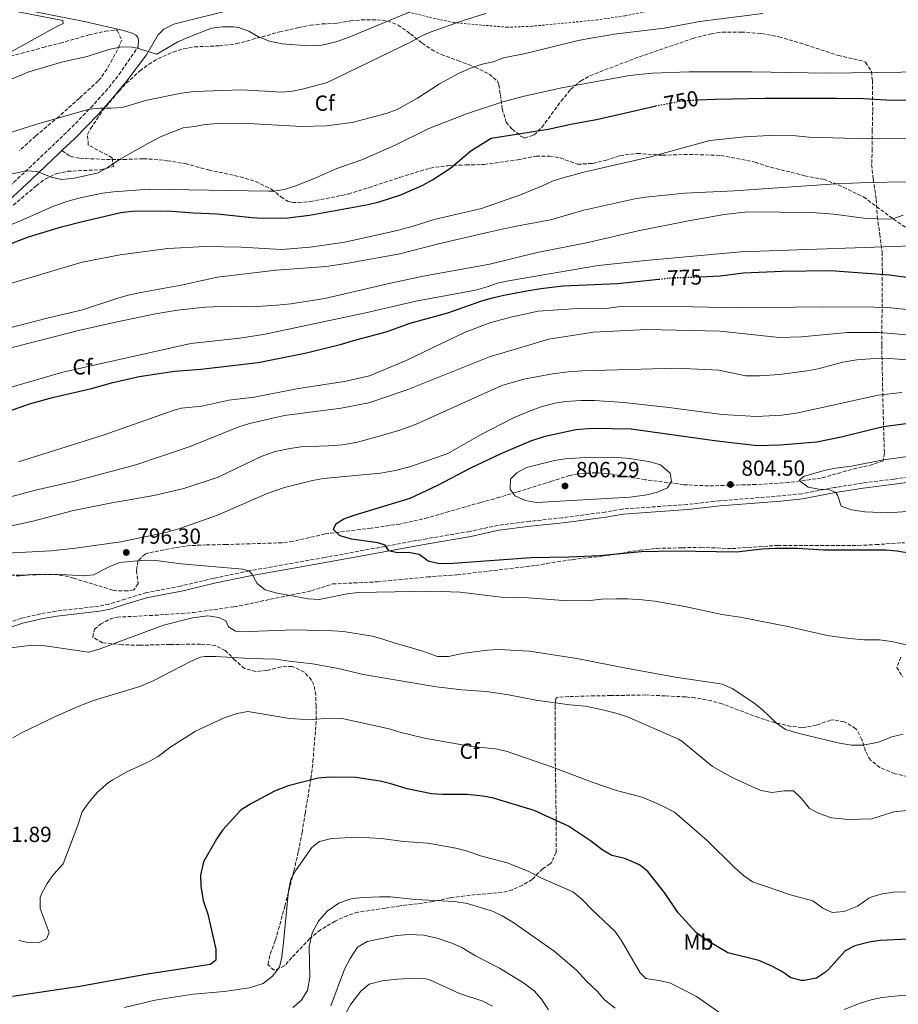
# Model space of a CAD drawing. Units: metres. Extents: x 628044 to 631502, y 4722676 to 4725053.
# Drawn here: x 630845 to 631247, y 4723423 to 4723874 of the extents above; entities that cross this region are included whole.
import ezdxf
from ezdxf.enums import TextEntityAlignment as Align

# ---------------------------------------------------------------- set-up
doc = ezdxf.new("R2010")
doc.units = ezdxf.units.M
doc.header["$MEASUREMENT"] = 0
for name, pattern in [('DGN Style 2', [1.739922, 1.043953, -0.695969]), ('DGN Style 3', [2.435891, 1.739922, -0.695969]), ('DGN Style 5', [1.217945, 0.521977, -0.695969])]:
    doc.linetypes.add(name, pattern=pattern)
for name, color, linetype, lineweight in [('Camino', 7, 'DGN Style 3', 0), ('Cota de curva de nivel directora', 7, 'Continuous', 0), ('Cota de punto acotado terreno', 7, 'Continuous', 0), ('Curva de nivel directora', 30, 'Continuous', 30), ('Curva de nivel directora no vista', 30, 'DGN Style 5', 30), ('Curva de nivel intermedia', 30, 'Continuous', 0), ('Etiqueta de uso rústico', 92, 'Continuous', 0), ('Etiqueta de zona arbolada', 92, 'Continuous', 0), ('Línea de cambio de uso (parcela vista)', 92, 'Continuous', 0), ('Línea de cuneta (fondo)', 4, 'DGN Style 2', 0), ('Margen derecho', 7, 'Continuous', 0), ('Punto acotado terreno (símbolo)', 7, 'Continuous', 0), ('Senda', 7, 'DGN Style 3', 0), ('Zona arbolada', 92, 'DGN Style 3', 0)]:
    doc.layers.add(name, color=color, linetype=linetype, lineweight=lineweight)
doc.styles.add('Style-Arial', font='arial.ttf')

# ---------------------------------------------------------------- blocks, each defined once
blk = doc.blocks.new('5PATER')
at = {"layer": 'Punto acotado terreno (símbolo)', "linetype": 'Continuous', "lineweight": 0}
h = blk.add_hatch(color=51, dxfattribs=at)
edge = h.paths.add_edge_path()
edge.add_ellipse((0, 0), major_axis=(-0.11, -0.111), ratio=0.999422, start_angle=0, end_angle=360)

msp = doc.modelspace()

# ---------------------------------------------------------------- linework, layer by layer
at = {"layer": 'Camino', "color": 7, "linetype": 'DGN Style 3', "lineweight": 0}
for points in [[(630829.76, 4723788.01, 742.67), (630847.59, 4723804.45, 740.09), (630867.21, 4723823.15, 736.46), (630877.68, 4723833.82, 734.89), (630884.32, 4723841.23, 733.76), (630890.54, 4723848.91, 732.28), (630899.29, 4723861.68, 729.88)], [(631295.43, 4723670.7, 805.42), (631245.22, 4723663.81, 806.34), (631230.84, 4723662, 805.85), (631218.15, 4723659.9, 804.99), (631203.14, 4723657.13, 804.99), (631193.32, 4723656.08, 804.79), (631165.5, 4723653.89, 804.24), (631150.73, 4723652.2, 804.18), (631121.07, 4723650.08, 804.24), (631113.11, 4723648.71, 804.13), (631093.57, 4723646.13, 803.92), (631078.67, 4723644.49, 803.46), (631064.08, 4723642.66, 802.57), (631051.13, 4723639.86, 801.92), (631031.47, 4723636.51, 801.13), (630984.74, 4723627.95, 798.15), (630950.19, 4723621.78, 795.01), (630933.83, 4723618.4, 793.71), (630918.76, 4723614.85, 793.31), (630903.23, 4723611.88, 793.2), (630893.34, 4723608.88, 793.47), (630885.96, 4723606.54, 793.25), (630881.26, 4723605.62, 793.37), (630861.74, 4723603.37, 793.52), (630854.69, 4723602.11, 793.31), (630845.89, 4723600.1, 793.36), (630838.87, 4723597.78, 793.2)]]:
    msp.add_polyline3d(points, dxfattribs=at)
at = {"layer": 'Curva de nivel directora', "color": 30, "linetype": 'Continuous', "lineweight": 30, "flags": 128}
for points, elevation in [([(631155.3, 4723837.4), (631163.41, 4723837.78), (631186.15, 4723838.16), (631219.06, 4723838.2), (631231.3, 4723838.04), (631241.81, 4723837.38), (631258.19, 4723837.28)], 750), ([(631019.64, 4723793.92), (631029.7, 4723798.38), (631034.07, 4723800.8), (631042.53, 4723806.24), (631051.57, 4723814.08), (631060.91, 4723819.91), (631087.06, 4723823.91), (631098.15, 4723826.49), (631109.11, 4723828.45), (631135.89, 4723834.57), (631136.29, 4723834.65)], 750), ([(630837.16, 4723770.11), (630849.09, 4723774.74), (630864.16, 4723779.29), (630874.48, 4723781.87), (630891.47, 4723785.77), (630896.44, 4723786.37), (630912.82, 4723786.63), (630924.73, 4723785.63), (630935.42, 4723785.29), (630951.48, 4723783.49), (630956.47, 4723783.22), (630967.85, 4723783.41), (630977.79, 4723784.57), (631004.63, 4723789.53), (631009.61, 4723790.65), (631019.64, 4723793.92)], 750), ([(631156.82, 4723756.42), (631165.75, 4723756.77), (631176.41, 4723758.16), (631194.15, 4723758.96), (631216.2, 4723759.33), (631243.29, 4723757.36), (631270.29, 4723753.61)], 775), ([(631066.68, 4723748.03), (631077.98, 4723750.16), (631083.65, 4723751.12), (631093.78, 4723752.25), (631118.76, 4723753.41), (631137.63, 4723755.34)], 775), ([(630834.74, 4723693.08), (630849.58, 4723698.31), (630860.79, 4723701.27), (630877.96, 4723705.34), (630887.78, 4723708.04), (630899.76, 4723710.7), (630915.89, 4723713.2), (630927.96, 4723714.09), (630954.26, 4723717.16), (630976.37, 4723721.55), (630992.39, 4723725.49), (630997.88, 4723727.3), (631012.81, 4723731.25), (631023.88, 4723735.12), (631041.08, 4723739.91), (631056.69, 4723745.33), (631061.5, 4723746.7), (631066.68, 4723748.03)], 775), ([(631254.07, 4723629.54), (631246.69, 4723630.78), (631241.71, 4723631.24), (631213.16, 4723631.31), (631201.18, 4723632.01), (631190.83, 4723632.02), (631184.9, 4723631.71), (631173.29, 4723630.43), (631145.36, 4723630.8), (631129.6, 4723630.57), (631110.69, 4723628.68), (631096.47, 4723628.05), (631079.24, 4723627.81), (631043.53, 4723625.11), (631037.16, 4723625), (631032.05, 4723626.21), (631027.95, 4723629.24), (631023.11, 4723630.14), (631017.86, 4723630.09), (631014.15, 4723630.98), (631012.47, 4723633.63), (631009.01, 4723634.6), (630997.09, 4723636.3), (630992.31, 4723637.64), (630991.29, 4723638.1), (630988.75, 4723640.73), (630989.74, 4723643.25), (630993.49, 4723645.64), (630998.19, 4723647.36), (631023.84, 4723655.01), (631036.49, 4723660.99), (631051.59, 4723668.92), (631065.55, 4723675.51), (631079.07, 4723681.34), (631085.67, 4723683.51), (631099.75, 4723686.5), (631107.15, 4723687.14), (631125.06, 4723686.85), (631163.16, 4723681.51), (631182.67, 4723679.25), (631193.26, 4723679.51), (631210.02, 4723680.88), (631221.1, 4723683.22), (631240.42, 4723687.87), (631256.75, 4723690.02)], 800), ([(631251.92, 4723453.19), (631238.92, 4723452.55), (631233.94, 4723451.86), (631227.32, 4723450.2), (631222.93, 4723447.81), (631215.3, 4723439.31), (631214, 4723438.09), (631209.82, 4723435.37), (631204.17, 4723434.22), (631202.78, 4723434.29), (631198.02, 4723435.5), (631193.91, 4723438.36), (631189.12, 4723441.05), (631183.45, 4723443.38), (631169.31, 4723446.92), (631160.26, 4723452.37), (631154.86, 4723456.16), (631146.59, 4723465.22), (631140.51, 4723474.07), (631132.68, 4723484.23), (631128.75, 4723487.31), (631122.07, 4723490.17), (631116.11, 4723491.54), (631111.77, 4723494.03), (631106.45, 4723498.17), (631096.32, 4723505), (631080.56, 4723512.11), (631062, 4723517.79), (631057.07, 4723518.68), (631049.91, 4723519.4), (631038.53, 4723519.38), (631033.54, 4723519.68), (631022.44, 4723521.96), (631014.93, 4723524.34), (631010.07, 4723525.52), (630999.03, 4723527.18), (630986.97, 4723527.32), (630981.72, 4723526.98), (630967.99, 4723523.38), (630961.74, 4723520.96), (630951.23, 4723515.28), (630946.9, 4723512.75), (630945.86, 4723511.83), (630937.91, 4723503.17), (630935.2, 4723498.96), (630929.27, 4723488.63), (630927.91, 4723482.5), (630928.07, 4723477.5), (630929.12, 4723470.86), (630931.22, 4723464.72), (630934.93, 4723448.67), (630934.91, 4723443.66), (630932.37, 4723441.63), (630903.63, 4723437.18), (630872.65, 4723431.53), (630841.85, 4723426.94)], 775)]:
    msp.add_lwpolyline(points, dxfattribs=dict(at, elevation=elevation))
at = {"layer": 'Curva de nivel directora no vista', "color": 30, "linetype": 'DGN Style 5', "lineweight": 30, "flags": 128}
for points, elevation in [([(631136.29, 4723834.65), (631146.71, 4723836.65), (631151.68, 4723837.23), (631155.3, 4723837.4)], 750), ([(631137.63, 4723755.34), (631142.85, 4723755.88), (631156.82, 4723756.42)], 775)]:
    msp.add_lwpolyline(points, dxfattribs=dict(at, elevation=elevation))
at = {"layer": 'Curva de nivel intermedia', "color": 30, "linetype": 'Continuous', "lineweight": 0, "flags": 128}
for points, elevation in [([(631030.09, 4723880.24), (630995.12, 4723865.83), (630989.82, 4723863.97), (630984.99, 4723862.68), (630982.32, 4723862.3), (630977.32, 4723862.2), (630965.24, 4723863.03), (630959.46, 4723864.27), (630954.44, 4723866.3), (630949.97, 4723868.78), (630945.23, 4723870.44), (630943.18, 4723870.78), (630937.86, 4723870.8), (630932.89, 4723870.28), (630922.09, 4723866.01), (630917.53, 4723863.96), (630907.81, 4723858.37), (630898.85, 4723861.04), (630895.76, 4723861.63), (630890.88, 4723861.5), (630885.95, 4723860.44), (630876.03, 4723857.28), (630864.91, 4723854.86), (630849.31, 4723850.18), (630833.9, 4723843.88)], 730), ([(630830.44, 4723801.22), (630848.07, 4723804.91), (630853.06, 4723804.59), (630859.5, 4723802), (630864.4, 4723800.88), (630870.16, 4723801.5), (630881.04, 4723804.03), (630885.52, 4723806.54), (630890.75, 4723810.1), (630903.82, 4723817.45), (630909.87, 4723820.59), (630919.98, 4723824.54), (630925.13, 4723825.15), (630930.03, 4723826.18), (630935.8, 4723826.53), (630946.99, 4723826.71), (630974.24, 4723825.26), (630985.44, 4723825.45), (630997.31, 4723827.02), (631012.93, 4723831.15), (631017.95, 4723833), (631027.13, 4723838.12), (631037.34, 4723844.74), (631046.22, 4723849.54), (631051.52, 4723851.87), (631056.84, 4723853.68), (631061.82, 4723854.79), (631066.49, 4723856.57), (631076.64, 4723858.65), (631100.14, 4723864.43), (631105.69, 4723865.49), (631118.47, 4723867.62), (631140.14, 4723870.21), (631156.46, 4723873.24), (631185.32, 4723876.99)], 740), ([(631058.55, 4723876.96), (631048.97, 4723874.08), (631033.46, 4723868.52), (631028.87, 4723866.54), (631024.32, 4723863.95), (630985.87, 4723845.32), (630975.09, 4723842.42), (630970.03, 4723841.3), (630965.05, 4723840.9), (630946.76, 4723841.98), (630924.89, 4723841.27), (630919.22, 4723840.49), (630903.24, 4723837.3), (630891.94, 4723833.93), (630886.95, 4723833.58), (630881.9, 4723833.66), (630876.95, 4723833.07), (630852.93, 4723826.25), (630833.13, 4723819.96)], 735), ([(630835.19, 4723777.87), (630845.73, 4723782.12), (630860.61, 4723788.74), (630866.73, 4723790.92), (630872.14, 4723792.42), (630883.04, 4723794.62), (630888.06, 4723795.33), (630904.44, 4723796.53), (630958.92, 4723795.62), (630961.41, 4723795.62), (630966.32, 4723796.3), (630971.12, 4723797.88), (630980.63, 4723801.67), (630990.26, 4723805.93), (631001.67, 4723809.9), (631017, 4723816.62), (631032.45, 4723824.36), (631049.57, 4723831.02), (631066.19, 4723836.46), (631076.03, 4723839.11), (631093.23, 4723842.84), (631124.2, 4723848.59), (631134.56, 4723849.63), (631151.61, 4723850.29), (631180.39, 4723850.23), (631214.52, 4723849.59), (631260, 4723850.16)], 745), ([(630825.37, 4723748.82), (630873.76, 4723763.1), (630891.07, 4723766.51), (630912.92, 4723769.28), (630930.13, 4723770.25), (630946.51, 4723769.93), (630964.96, 4723768.93), (630978.04, 4723770), (630993.97, 4723772.28), (631017.95, 4723777.63), (631024.76, 4723779.38), (631034.87, 4723782.66), (631056.55, 4723787.74), (631074.32, 4723793.99), (631084.77, 4723798.12), (631089.25, 4723800.34), (631094.35, 4723801.9), (631104.02, 4723804.45), (631133.26, 4723811.18), (631160.98, 4723818.77), (631176.98, 4723820.41), (631188.17, 4723821.12), (631200.41, 4723820.97), (631206.45, 4723820.38), (631222.66, 4723819.79), (631238.52, 4723819.53), (631255.23, 4723819.81)], 755), ([(631126.67, 4723792.1), (631131.62, 4723792.79), (631149.54, 4723794.72), (631172.1, 4723795.79), (631218.63, 4723798.95), (631233.62, 4723799.55), (631268.06, 4723800.11)], 760), ([(630840.04, 4723732.93), (630857.71, 4723737.53), (630873.89, 4723741.34), (630889.96, 4723746.68), (630894.79, 4723747.95), (630900.5, 4723749.24), (630918.98, 4723752.5), (630935.57, 4723756.21), (630962.47, 4723759.41), (630985.36, 4723761.17), (630995.47, 4723762.63), (631019.04, 4723766.88), (631036.88, 4723771.49), (631059.89, 4723776.87), (631070.87, 4723779.29), (631088.05, 4723782.5), (631103.32, 4723786.88), (631126.67, 4723792.1)], 760), ([(630839.32, 4723723.48), (630872.09, 4723731.77), (630889.77, 4723735.85), (630907.29, 4723739.41), (630917.4, 4723741.06), (630929.99, 4723742.54), (630940.84, 4723742.9), (630951.53, 4723742.72), (630962.88, 4723743.38), (630969.25, 4723744.05), (630984.84, 4723746.43), (631013.39, 4723753.22), (631029.78, 4723756.69), (631060.28, 4723762.26), (631081.92, 4723767.51), (631104.51, 4723771.94), (631128.27, 4723777.51), (631151.29, 4723782.03), (631167.61, 4723784.88), (631178.45, 4723786.09), (631207.75, 4723785.88), (631217.74, 4723785.07), (631232.71, 4723783.07), (631242.65, 4723782.82), (631244.8, 4723783.01), (631249.49, 4723784.58)], 765), ([(630825.37, 4723701.33), (630864.86, 4723712.74), (630923.45, 4723725.89), (630945.77, 4723728.37), (630956.71, 4723730.06), (631004.17, 4723740.02), (631026.48, 4723745.21), (631053.8, 4723750.31), (631059.12, 4723751.78), (631063.79, 4723753.55), (631068.81, 4723754.59), (631109.96, 4723761.57), (631133.17, 4723764.09), (631175.17, 4723767.77), (631262.38, 4723770.84)], 770), ([(630844.6, 4723671.74), (630883.26, 4723683.91), (630915.78, 4723695.43), (630919.16, 4723696.23), (630928.53, 4723697.25), (630940.81, 4723699.95), (630952.47, 4723701.37), (630972.77, 4723705.3), (630993.74, 4723708.49), (631005.21, 4723711.07), (631022.05, 4723718.16), (631049.03, 4723731.11), (631060.77, 4723735.55), (631069.94, 4723738), (631082.48, 4723740.71), (631100.38, 4723741.82), (631114.68, 4723742.1), (631119.92, 4723742.87), (631153.18, 4723742.73), (631174.04, 4723742.22), (631213.15, 4723742.69), (631236.07, 4723742.55), (631242.28, 4723742.3), (631279.87, 4723738.52)], 780), ([(630783.6, 4723640.43), (630852.27, 4723658.75), (630869.7, 4723662.74), (630898.22, 4723670.34), (630923.11, 4723678.7), (630945.45, 4723687.77), (630950.23, 4723689.23), (630966.39, 4723692.88), (630992.27, 4723696.21), (631004.9, 4723698.65), (631021.95, 4723704.54), (631060.12, 4723719.73), (631087.25, 4723727.91), (631107.76, 4723731.02), (631132.21, 4723732.29), (631165.82, 4723731.52), (631192.74, 4723728.6), (631202.91, 4723728.97), (631223.99, 4723730.87), (631238.47, 4723730.85), (631253.05, 4723729.71)], 785), ([(630820.48, 4723637.77), (630851.13, 4723644.48), (630869.79, 4723649.46), (630887.26, 4723653), (630906.44, 4723656.32), (630920.2, 4723659.5), (630935.92, 4723664.74), (630955.67, 4723674.11), (630962.1, 4723676.37), (630968.88, 4723677.86), (630973.83, 4723678.55), (630986.52, 4723679.02), (630992.8, 4723679.55), (630999.68, 4723680.78), (631011.79, 4723684.03), (631019.13, 4723686.17), (631026.32, 4723688.74), (631065.85, 4723706.71), (631075.89, 4723709.52), (631089.06, 4723712.04), (631096.14, 4723712.94), (631102.79, 4723713.32), (631145.68, 4723714.55), (631165.06, 4723713.64), (631177.44, 4723711.06), (631183.82, 4723711.04), (631192.86, 4723711.62), (631205.5, 4723713.38), (631210.56, 4723714.32), (631221.86, 4723717.31), (631228.28, 4723718.46), (631234.52, 4723718.92), (631243.31, 4723719), (631255.79, 4723718.1)], 790), ([(630859.44, 4723630.95), (630870.69, 4723632.12), (630891.34, 4723635.09), (630912.04, 4723639.31), (630918.38, 4723641.22), (630935.65, 4723647.34), (630958.32, 4723657.23), (630966.24, 4723659.93), (630979.19, 4723663.16), (630984.12, 4723664.04), (631010.22, 4723666.53), (631017.03, 4723667.75), (631024.07, 4723669.5), (631041.11, 4723675.55), (631055.96, 4723684.07), (631071.49, 4723691.93), (631078.45, 4723694.86), (631083.76, 4723696.85), (631090.02, 4723698.59), (631094.96, 4723699.36), (631102.15, 4723699.82), (631108.27, 4723699.79), (631121.63, 4723698.85), (631142.18, 4723696.6), (631166.67, 4723693.38), (631182.4, 4723692.52), (631193.93, 4723693.11), (631200.69, 4723693.95), (631238.07, 4723702.23), (631248.98, 4723703.43)], 795), ([(631081.7, 4723653.15), (631076.57, 4723654.01), (631071.69, 4723656.21), (631069.62, 4723659.14), (631069.82, 4723663.72), (631072.73, 4723666.73), (631077.13, 4723669.14), (631089.87, 4723672.26), (631094.79, 4723673.14), (631103.98, 4723673.71), (631116.79, 4723673.8), (631124.44, 4723673.21), (631133.63, 4723671.77), (631138.4, 4723670.28), (631142.87, 4723666.54), (631143.47, 4723662.91), (631141.64, 4723659.79), (631137.09, 4723657.83), (631132.23, 4723656.64), (631124.61, 4723655.47), (631081.7, 4723653.15)], 805), ([(631242.98, 4723648.29), (631231.94, 4723648.88), (631225.9, 4723649.73), (631221.17, 4723651.36), (631219.61, 4723656.21), (631218.7, 4723657.64), (631215.49, 4723659.06), (631210.92, 4723659.24), (631205.99, 4723660.07), (631201.89, 4723663.12), (631203.93, 4723664.98), (631213.31, 4723667.76), (631218.6, 4723668.84), (631225.82, 4723669.74), (631240.54, 4723672.65), (631251.62, 4723674.14)], 805), ([(631263.46, 4723649.86), (631242.98, 4723648.29)], 805), ([(630833.27, 4723629.56), (630859.44, 4723630.95)], 795), ([(631254.58, 4723587.18), (631244.23, 4723589.43), (631238.68, 4723590.19), (631231.53, 4723590.25), (631224.88, 4723590.83), (631214.69, 4723592.17), (631197.52, 4723596.24), (631174.93, 4723600.54), (631166.54, 4723601.84), (631149.53, 4723605.52), (631135.86, 4723607.89), (631130.07, 4723608.57), (631123.26, 4723609.06), (631118.26, 4723609.06), (631111.37, 4723608.86), (631104.84, 4723608.15), (631093.89, 4723608.23), (631078.04, 4723609.38), (631065.43, 4723609.74), (631046.7, 4723612.02), (631033.6, 4723612.49), (631000.09, 4723611.87), (630994.96, 4723611.22), (630982.13, 4723608.72), (630977.15, 4723608.92), (630962.35, 4723611.67), (630957.51, 4723613.05), (630953.84, 4723616.01), (630951.39, 4723620.44), (630950.06, 4723621.75), (630947.29, 4723622.57), (630919.08, 4723624.95), (630907.42, 4723626.48), (630902.34, 4723626.66), (630890.83, 4723625.63), (630886.12, 4723623.65), (630878.92, 4723619.98), (630874.19, 4723619.56), (630861.86, 4723620.22), (630851.43, 4723620.08), (630843.69, 4723619.4)], 795), ([(631249.47, 4723547.12), (631244.32, 4723545.83), (631237.73, 4723543.3), (631230.86, 4723541.99), (631225.86, 4723542.08), (631220.32, 4723542.95), (631201.91, 4723547.37), (631195.67, 4723549.25), (631191.57, 4723552.11), (631185.1, 4723558.21), (631181.17, 4723561.33), (631171.24, 4723567.97), (631166.59, 4723569.86), (631164.91, 4723570.2), (631146.22, 4723572.98), (631123.45, 4723577.04), (631100.19, 4723581.71), (631078.48, 4723585.07), (631064.28, 4723585.77), (631059.28, 4723585.54), (631048.54, 4723584.05), (631041.41, 4723582.64), (631036.4, 4723582.6), (631029.57, 4723585.11), (631016.58, 4723588.78), (631011.38, 4723590.59), (631006.54, 4723591.84), (630993.32, 4723594), (630988.33, 4723594.39), (630970.9, 4723594.75), (630950.32, 4723593.98), (630943.86, 4723594.22), (630940.64, 4723596.15), (630939.47, 4723598.88), (630936.26, 4723600.47), (630931.27, 4723601.22), (630924.25, 4723600.31), (630910.98, 4723596.88), (630881.44, 4723585.95), (630876.58, 4723584.62), (630856.69, 4723587.44), (630850.65, 4723587.77), (630837.32, 4723586.17)], 790), ([(631255.65, 4723512.64), (631245.23, 4723511.52), (631235.2, 4723508.34), (631224.52, 4723508.01), (631216.76, 4723508.81), (631211.04, 4723510.7), (631206.59, 4723512.99), (631202.91, 4723517.54), (631199.38, 4723521.12), (631195.19, 4723521.12), (631189.43, 4723520.42), (631184.48, 4723521.23), (631183.29, 4723521.7), (631171.91, 4723526.94), (631162.18, 4723532.3), (631148.22, 4723543.8), (631146.72, 4723544.71), (631123.38, 4723554.92), (631118.65, 4723556.56), (631111.32, 4723558.35), (631104.17, 4723559.86), (631096.92, 4723560.52), (631081.37, 4723562.59), (631068.84, 4723565.05), (631058.79, 4723566.53), (631047.43, 4723567.37), (631035.87, 4723568.65), (631002.33, 4723574.38), (630990.96, 4723577.03), (630979.09, 4723579.26), (630968.52, 4723580.39), (630962.5, 4723581.4), (630950.53, 4723581.63), (630934.92, 4723582.58), (630929.92, 4723582.65), (630927.86, 4723582.29), (630923.26, 4723580.31), (630906.22, 4723571.49), (630900.15, 4723568.9), (630878.85, 4723562.4), (630871.79, 4723559.66), (630861.78, 4723555.27), (630846.23, 4723547.86), (630841.92, 4723545.33)], 785), ([(631252.48, 4723474.87), (631245.15, 4723474.78), (631239.99, 4723474.01), (631235.21, 4723472.55), (631233.83, 4723471.93), (631228.54, 4723468.31), (631222.55, 4723465.8), (631216.96, 4723465.36), (631212.79, 4723467.45), (631208.17, 4723470.82), (631197.87, 4723473.58), (631180.54, 4723479.49), (631176.46, 4723482.38), (631172.3, 4723485.95), (631159.82, 4723498.38), (631144.84, 4723511.27), (631138.89, 4723514.42), (631130.54, 4723518.05), (631118.33, 4723521.29), (631107.16, 4723525.07), (631089.03, 4723532.01), (631067.81, 4723539.24), (631062.94, 4723540.41), (631051.92, 4723541.4), (631030.47, 4723545.19), (631019.67, 4723547.84), (631014.3, 4723549.48), (630992.7, 4723554.27), (630986.82, 4723554.32), (630978.91, 4723553.72), (630973.65, 4723553.89), (630968.66, 4723554.26), (630949.55, 4723557.38), (630944.64, 4723556.55), (630938.62, 4723554.56), (630925.58, 4723548.45), (630913.81, 4723541.02), (630908.45, 4723536.88), (630904.1, 4723534.4), (630893.79, 4723529.59), (630887.7, 4723526.21), (630885.81, 4723524.96), (630880.71, 4723520.49), (630876.57, 4723515.59), (630873.74, 4723511.46), (630871.74, 4723505.35), (630864.97, 4723487.66), (630860.57, 4723482.76), (630857.64, 4723478.72), (630855.01, 4723473.89), (630854.45, 4723472.32), (630854.44, 4723467.3), (630858.59, 4723456.19), (630857.43, 4723453.41), (630854.02, 4723451.72), (630849.62, 4723451.56), (630844.73, 4723452.55)], 780), ([(631172.69, 4723414.5), (631154.95, 4723426.94), (631142.74, 4723433.22), (631137.73, 4723434.34), (631131.77, 4723435.19), (631129.05, 4723437.82), (631120.37, 4723452.75), (631117.5, 4723456.87), (631107.3, 4723466.49), (631102.48, 4723471.5), (631098.29, 4723474.88), (631083.59, 4723481.28), (631077.89, 4723484.28), (631068.19, 4723488.15), (631056.01, 4723491.41), (631049.56, 4723493.63), (631044.7, 4723494.81), (631031.92, 4723497.13), (631020.97, 4723497.99), (631010.61, 4723499.28), (630999.91, 4723499.88), (630987.86, 4723499.25), (630982.28, 4723497.87), (630978.88, 4723495.23), (630971.73, 4723484.94), (630969.25, 4723480.6), (630968.18, 4723475.34), (630965.75, 4723450.21), (630965.14, 4723445.2), (630963.99, 4723440.34), (630960.84, 4723436.26), (630956.56, 4723432.99), (630950.3, 4723430.91), (630938.64, 4723429.26), (630924.58, 4723427.99), (630914.65, 4723426.56), (630907.11, 4723425.27), (630893.06, 4723421.87)], 770), ([(631117.62, 4723421.66), (631112.82, 4723425.46), (631109.6, 4723429.29), (631104.58, 4723433.94), (631100.02, 4723438.95), (631089.8, 4723447.65), (631070.79, 4723461.04), (631066.01, 4723463.89), (631061.48, 4723466), (631049.91, 4723469.49), (631044.25, 4723470.38), (631026.25, 4723471.42), (631014.86, 4723472.53), (631009.86, 4723472.61), (631002.45, 4723472.32), (630997.49, 4723471.76), (630995.84, 4723471.44), (630991.19, 4723469.63), (630985.86, 4723466.04), (630981.87, 4723461.49), (630978.97, 4723456.17), (630977.56, 4723449.67), (630977.9, 4723435.82), (630976.88, 4723429.77), (630974.02, 4723425.15), (630970.08, 4723422)], 765), ([(631087.23, 4723420.9), (631083.96, 4723425.76), (631080.67, 4723429.53), (631075.78, 4723433.18), (631064.69, 4723440), (631053.74, 4723445.51), (631047.47, 4723449.37), (631042.9, 4723451.39), (631036.21, 4723453.64), (631030.1, 4723455.06), (631023.42, 4723455.29), (631017.57, 4723454.87), (631004.09, 4723452.1), (630999.74, 4723449.58), (630996.3, 4723444.29), (630993.83, 4723439.51), (630987.51, 4723422.71)], 760), ([(631061.59, 4723422.51), (631057.13, 4723424.77), (631046.41, 4723428.38), (631033.19, 4723434.5), (631031.23, 4723435.11), (631026.23, 4723435.41), (631017.88, 4723434.97), (631011.08, 4723434.17), (631005.08, 4723432.61), (631001.26, 4723429.38), (630996.7, 4723423.42), (630993.69, 4723417.95)], 755), ([(631282.5, 4723423.36), (631267.87, 4723426.74), (631262.93, 4723427.5), (631256.05, 4723427.87), (631248.82, 4723427.46), (631239.7, 4723426.45), (631234.8, 4723425.48), (631229.77, 4723423.95), (631222.56, 4723421)], 770)]:
    msp.add_lwpolyline(points, dxfattribs=dict(at, elevation=elevation))
at = {"layer": 'Línea de cambio de uso (parcela vista)', "color": 92, "linetype": 'Continuous', "lineweight": 0}
msp.add_polyline3d([(630568.28, 4723890.18, 707.48), (630576.93, 4723891.02, 707.97), (630600.02, 4723892.21, 708.4), (630618.21, 4723892.4, 709.2), (630653.03, 4723894.16, 710.17), (630657.07, 4723894.17, 710.17), (630659.39, 4723893.61, 710.39), (630664.5, 4723890.68, 710.87), (630670.51, 4723888.57, 711.41), (630677.31, 4723887.82, 711.63), (630692.39, 4723887.96, 712.6), (630708.64, 4723888.77, 713.03), (630737.44, 4723889.19, 714.7), (630788.05, 4723886.47, 717.71), (630813.66, 4723883.25, 720.11), (630830.07, 4723880.5, 723.39), (630864.87, 4723873.69, 726.68), (630864.99, 4723872.4, 726.73), (630862.11, 4723871.01, 726.89), (630837.59, 4723857.4, 726.87), (630833.58, 4723855.37, 726.69)], dxfattribs=at)
at = {"layer": 'Línea de cuneta (fondo)', "color": 4, "linetype": 'DGN Style 2', "lineweight": 0}
msp.add_polyline3d([(631185.72, 4723890.09, 735.55), (631177.21, 4723888.57, 735.88), (631151.88, 4723881.92, 737.05), (631135.21, 4723878.44, 737.71), (631122.12, 4723875.85, 737.82), (631109.57, 4723874, 737.88), (631079.53, 4723871.09, 737.05), (631068.35, 4723870.64, 736.71), (631056.53, 4723871.62, 736.1), (631043.88, 4723872.8, 734.89), (631032.2, 4723875.28, 732.12), (631019.24, 4723878.57, 729.07), (631010.23, 4723880.92, 728.13), (630989.78, 4723884.98, 726.46), (630982.74, 4723885.31, 726.08), (630976.04, 4723885.15, 726.08), (630976.36, 4723895.75, 721.9)], dxfattribs=at)
at = {"layer": 'Margen derecho', "color": 7, "linetype": 'Continuous', "lineweight": 0}
for points in [[(630649.61, 4723906.06, 708.88), (630652.72, 4723902.56, 709.3), (630662.24, 4723894.09, 710.18), (630666.65, 4723891.79, 710.38), (630673.06, 4723889.77, 710.82), (630683.99, 4723889.34, 711.35), (630701.31, 4723889.96, 712.04), (630726.42, 4723891.11, 713.73), (630744.17, 4723891.04, 714.45), (630759.45, 4723890.46, 715), (630781.94, 4723888.87, 716.66), (630791.85, 4723887.73, 717.41), (630803.65, 4723885.75, 718.35), (630828.53, 4723882.12, 722.12), (630838.28, 4723880.4, 723.54), (630867.67, 4723874.58, 725.9), (630875.43, 4723873.16, 726.41), (630892.61, 4723869.08, 727.8), (630896.59, 4723867.87, 728.41), (630898.33, 4723866.95, 728.74), (630899.17, 4723866.16, 728.93), (630899.44, 4723864.73, 729.41), (630899.29, 4723861.68, 729.88)], [(630864.4, 4723814.16, 737.57), (630870.42, 4723819.9, 736.46), (630881.01, 4723830.69, 734.89), (630887.8, 4723838.27, 733.76), (630894.14, 4723846.09, 732.28), (630903.18, 4723858.02, 729.84), (630908.37, 4723867.01, 728.62), (630911.15, 4723869.69, 728.55), (630915.6, 4723872.02, 728.26), (630917.37, 4723872.57, 728.17), (630943.14, 4723878.86, 727.86), (630946.75, 4723880.63, 727.86), (630950.64, 4723883.52, 727.94), (630952.86, 4723887.25, 728.02), (630954.07, 4723896.94, 727.94)], [(630832.96, 4723784.74, 742.67), (630850.72, 4723801.12, 740.09), (630863.13, 4723812.95, 737.8), (630864.4, 4723814.16, 737.57)], [(631295.81, 4723668.42, 805.42), (631245.52, 4723661.51, 806.34), (631231.17, 4723659.71, 805.85), (631218.55, 4723657.62, 804.99), (631203.47, 4723654.84, 804.99), (631193.53, 4723653.77, 804.79), (631165.72, 4723651.58, 804.24), (631150.94, 4723649.89, 804.18), (631121.35, 4723647.78, 804.24), (631113.46, 4723646.42, 804.13), (631093.85, 4723643.83, 803.92), (631078.94, 4723642.19, 803.46), (631064.47, 4723640.37, 802.57), (631051.57, 4723637.59, 801.92), (631031.87, 4723634.23, 801.13), (630985.15, 4723625.67, 798.15), (630950.63, 4723619.51, 795.01), (630934.33, 4723616.14, 793.71), (630919.24, 4723612.58, 793.31), (630903.78, 4723609.63, 793.2), (630894.03, 4723606.67, 793.47), (630886.53, 4723604.29, 793.25), (630881.62, 4723603.33, 793.37), (630862.08, 4723601.08, 793.52), (630855.15, 4723599.84, 793.31), (630846.51, 4723597.87, 793.36), (630839.66, 4723595.6, 793.2)]]:
    msp.add_polyline3d(points, dxfattribs=at)
at = {"layer": 'Senda', "color": 7, "linetype": 'DGN Style 3', "lineweight": 0}
msp.add_polyline3d([(630864.4, 4723814.16, 737.57), (630868.23, 4723811.56, 738.23), (630872.65, 4723810.63, 738.44), (630884.87, 4723810.12, 739.47), (630892.63, 4723810.1, 740.17), (630901.71, 4723810.41, 741.36), (630906.58, 4723810.21, 741.73), (630912.61, 4723809.55, 742.38), (630920.84, 4723808.21, 743.03), (630931.57, 4723805.34, 743.65), (630946.01, 4723802.17, 744.4), (630953.18, 4723800.04, 744.7), (630960.38, 4723796.45, 744.91), (630964.71, 4723792.96, 745.29), (630967.95, 4723790.88, 745.93), (630969.98, 4723790.47, 745.99), (630972.65, 4723790.37, 746.31), (630978.15, 4723790.82, 747.12), (630995.52, 4723794.3, 747.87), (631004.92, 4723797.2, 748.29), (631019.17, 4723801.93, 748.17), (631033.01, 4723806.19, 748.89), (631041.1, 4723807.26, 749.48), (631049.35, 4723807.61, 750.89), (631057.67, 4723807.8, 751.53), (631073.03, 4723809.99, 752.08), (631081.48, 4723811.64, 752.5), (631087.62, 4723811.68, 752.93), (631092.51, 4723810.79, 753.53), (631100.49, 4723807.93, 754.17), (631107.41, 4723808.34, 754.6), (631113.21, 4723809.69, 754.76), (631119.88, 4723811.87, 754.82), (631127.73, 4723812.9, 754.87), (631139.31, 4723812.01, 755.03), (631151.69, 4723812.44, 755.39), (631166.05, 4723811.98, 755.81), (631181.78, 4723808.87, 757.08), (631186.48, 4723807.2, 757.46), (631204.36, 4723802.68, 758.32), (631212.98, 4723801.04, 759.34), (631219.91, 4723798.48, 760.15), (631231.43, 4723792.93, 761.6), (631245.08, 4723782.81, 765.07), (631259.59, 4723772.83, 769.52)], dxfattribs=at)
at = {"layer": 'Zona arbolada', "color": 92, "linetype": 'DGN Style 3', "lineweight": 0}
for points in [[(630840.24, 4723787.6, 751.73), (630852.69, 4723798.09, 749.7), (630856.68, 4723801.06, 749.08), (630862.07, 4723803.7, 748.51), (630867, 4723804.68, 748.21), (630882.18, 4723805.43, 747.33), (630887.98, 4723806.82, 746.58), (630887.37, 4723810.9, 744.74), (630876.51, 4723816.75, 741.84), (630876.16, 4723821.49, 740.86), (630877.57, 4723824.2, 740.44), (630883.06, 4723832.45, 739.27), (630890.49, 4723841.36, 738.58), (630893.89, 4723844.96, 738.34), (630900.07, 4723850.64, 737.96), (630904.13, 4723853.65, 737.73), (630908.39, 4723856.2, 737.5), (630915.33, 4723859.29, 737.21), (630920.16, 4723860.8, 737.12), (630925.06, 4723861.65, 737.1), (630936.43, 4723862.13, 736.99), (630944.24, 4723863.03, 736.51), (630964.06, 4723868.47, 736.67), (630972.66, 4723870.46, 736.67), (630978.24, 4723871.52, 737.53), (630983.62, 4723872.15, 737.85), (630990.51, 4723872.48, 737.96), (630996.52, 4723873.55, 737.96), (631001.46, 4723874.02, 738.42), (631008.57, 4723874.07, 739.68), (631013.44, 4723873.53, 740.65), (631018.31, 4723871.64, 741.73), (631023.97, 4723867.65, 743.45), (631029.32, 4723863.32, 746.58), (631033.49, 4723860.57, 747.16), (631038.02, 4723858.18, 747.65), (631045.71, 4723855.4, 750.13), (631050.32, 4723853.59, 750.88), (631053.52, 4723852.3, 751.21), (631060.03, 4723849.18, 751.21), (631063.78, 4723845.9, 752.55), (631064.42, 4723844.29, 753.04), (631065.14, 4723839.78, 754.01), (631066, 4723833.33, 754.01), (631067.72, 4723827.12, 754.22), (631070.57, 4723823.93, 755.3), (631074.51, 4723820.78, 756.24), (631076.13, 4723819.93, 756.38), (631080.52, 4723821.29, 755.94), (631084.11, 4723824.8, 755.75), (631092.98, 4723836.79, 755.41), (631097.2, 4723842.14, 754.11), (631101.77, 4723845.98, 753.36), (631106.13, 4723848.42, 753.36), (631110.64, 4723850.22, 752.18), (631128.78, 4723857.08, 750.62), (631153.14, 4723865.46, 750.56), (631161.72, 4723867.65, 750.13), (631166.68, 4723868.37, 749.98), (631175.32, 4723868.43, 749.93), (631184.68, 4723867.75, 750.2), (631192.67, 4723866.26, 750.68), (631204.88, 4723862.65, 751.21), (631219.72, 4723857.73, 751.21), (631226.75, 4723856.12, 751.21), (631231.53, 4723855.02, 752.01), (631232.27, 4723854.59, 752.18), (631234.96, 4723850.36, 753.17), (631235.42, 4723846.24, 754.11), (631235.58, 4723832.06, 758.99), (631235.36, 4723823.41, 761.11), (631235.39, 4723815.01, 763.81), (631235.08, 4723807.79, 765.53), (631235.84, 4723801.12, 768.65), (631237.18, 4723791.78, 772.1), (631237.63, 4723784.03, 775.22), (631238.84, 4723775.97, 779.42), (631239.83, 4723767.8, 782.11), (631239.99, 4723758.71, 786.28), (631239.92, 4723748.89, 789.7), (631239.71, 4723725.05, 797.24), (631240.35, 4723695.1, 806.25), (631240.7, 4723682.52, 808.93), (631240.92, 4723675.63, 809.68), (631240.33, 4723672.17, 810), (631235.62, 4723670.43, 810.18), (631228.21, 4723668.85, 810.54), (631212.03, 4723664.28, 810.76), (631197.15, 4723662.21, 810.38), (631182.18, 4723661.31, 810), (631160.45, 4723660.7, 810), (631149.04, 4723661.25, 809.71), (631131.59, 4723663.49, 809.9), (631113.87, 4723666.43, 810), (631108.89, 4723666.72, 809.81), (631100.8, 4723666.27, 809.5), (631096.87, 4723665.5, 809.36), (631088.52, 4723662.78, 809.46), (631072.44, 4723657.78, 808.06), (631064.73, 4723655.5, 807.74), (631056.15, 4723653.1, 806.56), (631041.73, 4723648.99, 805.49), (631031.99, 4723646.14, 804.05), (631019.16, 4723643.22, 802.57), (631005.92, 4723641.37, 801.32), (630984.87, 4723638.68, 800.96), (630970.17, 4723635.31, 798.91), (630965.23, 4723634.63, 798.68), (630939.67, 4723633.84, 798.46), (630930.57, 4723633.69, 797.4), (630923.03, 4723633.35, 797.4), (630915.94, 4723632.37, 796.97), (630904.19, 4723630, 796.85), (630902.63, 4723629.57, 796.87), (630899.24, 4723626.28, 797.08), (630898.56, 4723621.96, 797.19), (630899.3, 4723615.94, 797.3), (630897.3, 4723613.11, 797.62), (630894.51, 4723612.63, 797.62), (630889.49, 4723612.62, 797.62), (630887.72, 4723612.95, 797.62), (630869.75, 4723618.47, 799.13), (630864.88, 4723619.68, 799.23), (630859.9, 4723620.19, 799.23), (630823.17, 4723619.42, 799.03)], [(630840.24, 4723787.6, 751.73), (630852.69, 4723798.09, 749.7), (630856.68, 4723801.06, 749.08), (630862.07, 4723803.7, 748.51), (630867, 4723804.68, 748.21), (630882.18, 4723805.43, 747.33), (630887.98, 4723806.82, 746.58), (630887.37, 4723810.9, 744.74), (630876.51, 4723816.75, 741.84), (630876.16, 4723821.49, 740.86), (630877.57, 4723824.2, 740.44), (630883.06, 4723832.45, 739.27), (630890.49, 4723841.36, 738.58), (630893.89, 4723844.96, 738.34), (630900.07, 4723850.64, 737.96), (630904.13, 4723853.65, 737.73), (630908.39, 4723856.2, 737.5), (630915.33, 4723859.29, 737.21), (630920.16, 4723860.8, 737.12), (630925.06, 4723861.65, 737.1), (630936.43, 4723862.13, 736.99), (630944.24, 4723863.03, 736.51), (630964.06, 4723868.47, 736.67), (630972.66, 4723870.46, 736.67), (630978.24, 4723871.52, 737.53), (630983.62, 4723872.15, 737.85), (630990.51, 4723872.48, 737.96), (630996.52, 4723873.55, 737.96), (631001.46, 4723874.02, 738.42), (631008.57, 4723874.07, 739.68), (631013.44, 4723873.53, 740.65), (631018.31, 4723871.64, 741.73), (631023.97, 4723867.65, 743.45), (631029.32, 4723863.32, 746.58), (631033.49, 4723860.57, 747.16), (631038.02, 4723858.18, 747.65), (631045.71, 4723855.4, 750.13), (631050.32, 4723853.59, 750.88)], [(630836.18, 4723856.11, 732.85), (630855.82, 4723861.37, 733.18), (630863.63, 4723863.35, 733.49), (630876.71, 4723867.12, 734.89), (630884.33, 4723868.86, 735), (630889.32, 4723869.38, 735.18), (630889.82, 4723869.06, 735.22), (630891.82, 4723864.78, 736.51), (630889.87, 4723860.29, 736.83), (630887.45, 4723855.88, 737.15), (630885.02, 4723851.51, 738.03), (630882.32, 4723847.46, 738.96), (630881.04, 4723846.08, 739.2), (630872.44, 4723838.18, 739.52), (630863.1, 4723829.84, 741.25), (630852.37, 4723820.84, 741.68), (630844.98, 4723814.16, 742.59)], [(630836.18, 4723856.11, 732.85), (630855.82, 4723861.37, 733.18), (630863.63, 4723863.35, 733.49), (630876.71, 4723867.12, 734.89), (630884.33, 4723868.86, 735), (630889.32, 4723869.38, 735.18), (630889.82, 4723869.06, 735.22), (630891.82, 4723864.78, 736.51), (630889.87, 4723860.29, 736.83), (630887.45, 4723855.88, 737.15), (630885.02, 4723851.51, 738.03), (630882.32, 4723847.46, 738.96), (630881.04, 4723846.08, 739.2), (630872.44, 4723838.18, 739.52), (630863.1, 4723829.84, 741.25), (630852.37, 4723820.84, 741.68), (630844.98, 4723814.16, 742.59)], [(631050.32, 4723853.59, 750.88), (631053.52, 4723852.3, 751.21), (631060.03, 4723849.18, 751.21), (631063.78, 4723845.9, 752.55), (631064.42, 4723844.29, 753.04), (631065.14, 4723839.78, 754.01), (631066, 4723833.33, 754.01), (631067.72, 4723827.12, 754.22), (631070.57, 4723823.93, 755.3), (631074.51, 4723820.78, 756.24), (631076.13, 4723819.93, 756.38), (631080.52, 4723821.29, 755.94), (631084.11, 4723824.8, 755.75), (631092.98, 4723836.79, 755.41), (631097.2, 4723842.14, 754.11), (631101.77, 4723845.98, 753.36), (631106.13, 4723848.42, 753.36), (631110.64, 4723850.22, 752.18), (631128.78, 4723857.08, 750.62), (631153.14, 4723865.46, 750.56), (631161.72, 4723867.65, 750.13), (631166.68, 4723868.37, 749.98), (631175.32, 4723868.43, 749.93), (631184.68, 4723867.75, 750.2), (631192.67, 4723866.26, 750.68), (631204.88, 4723862.65, 751.21), (631219.72, 4723857.73, 751.21), (631226.75, 4723856.12, 751.21), (631231.53, 4723855.02, 752.01), (631232.27, 4723854.59, 752.18), (631234.96, 4723850.36, 753.17), (631235.42, 4723846.24, 754.11), (631235.58, 4723832.06, 758.99), (631235.36, 4723823.41, 761.11), (631235.39, 4723815.01, 763.81), (631235.08, 4723807.79, 765.53), (631235.84, 4723801.12, 768.65), (631237.18, 4723791.78, 772.1), (631237.63, 4723784.03, 775.22), (631238.84, 4723775.97, 779.42), (631239.83, 4723767.8, 782.11), (631239.99, 4723758.71, 786.28), (631239.92, 4723748.89, 789.7), (631239.71, 4723725.05, 797.24), (631240.35, 4723695.1, 806.25), (631240.7, 4723682.52, 808.93), (631240.92, 4723675.63, 809.68), (631240.33, 4723672.17, 810), (631235.62, 4723670.43, 810.18), (631228.21, 4723668.85, 810.54), (631212.03, 4723664.28, 810.76), (631197.15, 4723662.21, 810.38), (631182.18, 4723661.31, 810), (631160.45, 4723660.7, 810), (631149.04, 4723661.25, 809.71), (631131.59, 4723663.49, 809.9), (631113.87, 4723666.43, 810), (631108.89, 4723666.72, 809.81), (631100.8, 4723666.27, 809.5), (631096.87, 4723665.5, 809.36), (631088.52, 4723662.78, 809.46), (631072.44, 4723657.78, 808.06), (631064.73, 4723655.5, 807.74), (631056.15, 4723653.1, 806.56), (631041.73, 4723648.99, 805.49), (631031.99, 4723646.14, 804.05), (631019.16, 4723643.22, 802.57), (631005.92, 4723641.37, 801.32), (630984.87, 4723638.68, 800.96), (630970.17, 4723635.31, 798.91), (630965.23, 4723634.63, 798.68), (630939.67, 4723633.84, 798.46), (630930.57, 4723633.69, 797.4), (630923.03, 4723633.35, 797.4), (630915.94, 4723632.37, 796.97), (630904.19, 4723630, 796.85), (630902.63, 4723629.57, 796.87), (630899.24, 4723626.28, 797.08), (630898.56, 4723621.96, 797.19), (630899.3, 4723615.94, 797.3), (630897.3, 4723613.11, 797.62), (630894.51, 4723612.63, 797.62), (630889.49, 4723612.62, 797.62), (630887.72, 4723612.95, 797.62), (630869.75, 4723618.47, 799.13), (630864.88, 4723619.68, 799.23), (630859.9, 4723620.19, 799.23), (630823.17, 4723619.42, 799.03)], [(631263.41, 4723524.92, 793.54), (631245.68, 4723528.94, 793.41), (631238.84, 4723531.84, 794.16), (631234.59, 4723535.22, 795.03), (631232.26, 4723539.27, 795.24), (631230.66, 4723544.52, 795.35), (631228.32, 4723548.9, 795.53), (631227.78, 4723549.54, 795.56), (631223.59, 4723552.26, 795.74), (631222.45, 4723552.68, 795.78), (631217.47, 4723553.58, 795.88), (631216.3, 4723553.44, 795.89), (631209.88, 4723551.18, 795.67), (631204.94, 4723550.19, 795.67), (631203.11, 4723550.1, 795.67), (631198.16, 4723550.63, 795.67), (631190.68, 4723552.32, 795.73), (631183.22, 4723554.63, 795.86), (631166.64, 4723560.92, 795.89), (631161.83, 4723562.27, 795.89), (631154.22, 4723563.66, 795.75), (631149.89, 4723564.09, 795.46), (631140.62, 4723564.58, 794.27), (631131.78, 4723564.98, 793.73), (631115.74, 4723564.71, 793.52), (631108.42, 4723564.59, 793.09), (631096.47, 4723564.29, 793.19), (631091.4, 4723563.94, 792.81), (631090.45, 4723563.44, 792.55), (631090.18, 4723559.98, 790.72), (631090.2, 4723545.98, 786.09), (631090.19, 4723541.14, 784.83), (631090.28, 4723534, 784), (631090.57, 4723516.91, 783.18), (631090.73, 4723502.03, 781.33), (631090.68, 4723493.83, 779.68), (631090.64, 4723493, 779.52), (631088.64, 4723488.48, 778.91), (631087.93, 4723487.68, 778.87), (631084.41, 4723485.47, 778.87), (631079.64, 4723480.54, 778.76), (631075.27, 4723477.89, 778.42), (631070.68, 4723475.85, 777.85), (631065.89, 4723474.55, 777.31), (631053.72, 4723473.6, 776.98), (631042.1, 4723472.16, 775.94), (631034.25, 4723470.43, 775.32), (631027.27, 4723469.45, 774.24), (631019.21, 4723468.46, 773.7), (631012.44, 4723467.37, 772.52), (630999.87, 4723465.55, 771.44), (630995.08, 4723464.1, 771.43), (630989.53, 4723461.44, 772.21), (630982.77, 4723457.52, 773.16), (630977.88, 4723453.45, 773.16), (630969.62, 4723444.81, 773.16), (630966.35, 4723440.98, 774.13), (630961.53, 4723438.97, 774.56), (630958.69, 4723441.61, 774.56), (630959.77, 4723446.42, 775.42), (630962.17, 4723452.76, 775.64), (630966.54, 4723468.34, 775.75), (630970.59, 4723484.35, 777.69), (630972.7, 4723493.43, 777.69), (630974.39, 4723502.07, 778.55), (630975.75, 4723510.71, 780.06), (630978.4, 4723526.7, 781.03), (630979.35, 4723534.36, 782.75), (630979.87, 4723541.69, 783.83), (630980.51, 4723548.81, 783.93), (630980.84, 4723553.66, 785.11), (630980.76, 4723559.8, 787.38), (630980.68, 4723564.86, 787.59), (630979.79, 4723569.57, 789.2), (630978.73, 4723571.83, 789.64), (630975.34, 4723575.45, 789.64), (630969.87, 4723578.09, 789.64), (630964.74, 4723577.85, 789.32), (630958.2, 4723576.23, 788.56), (630953.22, 4723575.71, 788.63), (630948.06, 4723577.1, 789.54), (630943.8, 4723580.84, 791.26), (630940.24, 4723584.31, 792.04), (630939.2, 4723585.29, 792.12), (630934.76, 4723587.64, 792.22), (630927.92, 4723588.29, 792.23), (630913.91, 4723588.1, 792.33), (630900.08, 4723587.74, 794.75), (630892.17, 4723587.96, 795.51), (630883.03, 4723588.89, 795.56), (630878.57, 4723591.4, 795.56), (630879.37, 4723595.07, 795.56), (630882.14, 4723597.38, 795.56), (630886.63, 4723599.78, 795.56), (630889.73, 4723600.63, 795.56), (630906.84, 4723601.45, 795.67), (630924.37, 4723602.71, 797.29), (630943.18, 4723605.39, 797.39), (630948.07, 4723606.27, 797.88), (630959.82, 4723608.78, 799.87), (630964.69, 4723609.77, 800.4), (630978.6, 4723612.65, 801.16), (630988.24, 4723615.82, 800.62), (631008.86, 4723616.77, 802.12), (631031.7, 4723619.01, 802.13), (631045.25, 4723619.99, 802.24), (631081.37, 4723624.24, 802.89), (631086.27, 4723625.24, 802.99), (631098.03, 4723626.98, 802.99), (631113.62, 4723628.77, 803.03), (631129.06, 4723631.3, 803.71), (631136.75, 4723632.08, 803.92), (631148.34, 4723632.35, 803.42), (631156.95, 4723632.6, 803.42), (631171.18, 4723631.97, 803.64), (631192.09, 4723633.46, 803.64), (631228.88, 4723633.46, 803.64), (631236.95, 4723633.8, 803.75), (631250.11, 4723634.7, 804.48)], [(631027.27, 4723469.45, 774.24), (631019.21, 4723468.46, 773.7), (631012.44, 4723467.37, 772.52), (630999.87, 4723465.55, 771.44), (630995.08, 4723464.1, 771.43), (630989.53, 4723461.44, 772.21), (630982.77, 4723457.52, 773.16), (630977.88, 4723453.45, 773.16), (630969.62, 4723444.81, 773.16), (630966.35, 4723440.98, 774.13), (630961.53, 4723438.97, 774.56), (630958.69, 4723441.61, 774.56), (630959.77, 4723446.42, 775.42), (630962.17, 4723452.76, 775.64), (630966.54, 4723468.34, 775.75), (630970.59, 4723484.35, 777.69), (630972.7, 4723493.43, 777.69), (630974.39, 4723502.07, 778.55), (630975.75, 4723510.71, 780.06), (630978.4, 4723526.7, 781.03), (630979.35, 4723534.36, 782.75), (630979.87, 4723541.69, 783.83), (630980.51, 4723548.81, 783.93), (630980.84, 4723553.66, 785.11), (630980.76, 4723559.8, 787.38), (630980.68, 4723564.86, 787.59), (630979.79, 4723569.57, 789.2), (630978.73, 4723571.83, 789.64), (630975.34, 4723575.45, 789.64), (630969.87, 4723578.09, 789.64), (630964.74, 4723577.85, 789.32), (630958.2, 4723576.23, 788.56), (630953.22, 4723575.71, 788.63), (630948.06, 4723577.1, 789.54), (630943.8, 4723580.84, 791.26), (630940.24, 4723584.31, 792.04), (630939.2, 4723585.29, 792.12), (630934.76, 4723587.64, 792.22), (630927.92, 4723588.29, 792.23), (630913.91, 4723588.1, 792.33), (630900.08, 4723587.74, 794.75), (630892.17, 4723587.96, 795.51), (630883.03, 4723588.89, 795.56), (630878.57, 4723591.4, 795.56), (630879.37, 4723595.07, 795.56), (630882.14, 4723597.38, 795.56), (630886.63, 4723599.78, 795.56), (630889.73, 4723600.63, 795.56), (630906.84, 4723601.45, 795.67), (630924.37, 4723602.71, 797.29), (630943.18, 4723605.39, 797.39), (630948.07, 4723606.27, 797.88), (630959.82, 4723608.78, 799.87), (630964.69, 4723609.77, 800.4), (630978.6, 4723612.65, 801.16), (630988.24, 4723615.82, 800.62), (631008.86, 4723616.77, 802.12), (631031.7, 4723619.01, 802.13), (631045.25, 4723619.99, 802.24), (631081.37, 4723624.24, 802.89), (631086.27, 4723625.24, 802.99), (631098.03, 4723626.98, 802.99), (631113.62, 4723628.77, 803.03), (631129.06, 4723631.3, 803.71), (631136.75, 4723632.08, 803.92), (631148.34, 4723632.35, 803.42), (631156.95, 4723632.6, 803.42), (631171.18, 4723631.97, 803.64), (631192.09, 4723633.46, 803.64), (631228.88, 4723633.46, 803.64), (631236.95, 4723633.8, 803.75), (631250.11, 4723634.7, 804.48)], [(631248.46, 4723582.3, 797.93), (631246.6, 4723577.64, 797.93), (631249.36, 4723573.27, 797.5)], [(631248.46, 4723582.3, 797.93), (631246.6, 4723577.64, 797.93), (631249.36, 4723573.27, 797.5)], [(631263.41, 4723524.92, 793.54), (631245.68, 4723528.94, 793.41), (631238.84, 4723531.84, 794.16), (631234.59, 4723535.22, 795.03), (631232.26, 4723539.27, 795.24), (631230.66, 4723544.52, 795.35), (631228.32, 4723548.9, 795.53), (631227.78, 4723549.54, 795.56), (631223.59, 4723552.26, 795.74), (631222.45, 4723552.68, 795.78), (631217.47, 4723553.58, 795.88), (631216.3, 4723553.44, 795.89), (631209.88, 4723551.18, 795.67), (631204.94, 4723550.19, 795.67), (631203.11, 4723550.1, 795.67), (631198.16, 4723550.63, 795.67), (631190.68, 4723552.32, 795.73), (631183.22, 4723554.63, 795.86), (631166.64, 4723560.92, 795.89), (631161.83, 4723562.27, 795.89), (631154.22, 4723563.66, 795.75), (631149.89, 4723564.09, 795.46), (631140.62, 4723564.58, 794.27), (631131.78, 4723564.98, 793.73), (631115.74, 4723564.71, 793.52), (631108.42, 4723564.59, 793.09), (631096.47, 4723564.29, 793.19), (631091.4, 4723563.94, 792.81), (631090.45, 4723563.44, 792.55), (631090.18, 4723559.98, 790.72), (631090.2, 4723545.98, 786.09), (631090.19, 4723541.14, 784.83), (631090.28, 4723534, 784), (631090.57, 4723516.91, 783.18), (631090.73, 4723502.03, 781.33), (631090.68, 4723493.83, 779.68), (631090.64, 4723493, 779.52), (631088.64, 4723488.48, 778.91), (631087.93, 4723487.68, 778.87), (631084.41, 4723485.47, 778.87), (631079.64, 4723480.54, 778.76), (631075.27, 4723477.89, 778.42), (631070.68, 4723475.85, 777.85), (631065.89, 4723474.55, 777.31), (631053.72, 4723473.6, 776.98), (631042.1, 4723472.16, 775.94), (631034.25, 4723470.43, 775.32), (631027.27, 4723469.45, 774.24)]]:
    msp.add_polyline3d(points, dxfattribs=at)

# ---------------------------------------------------------------- block references
at = {"layer": 'Punto acotado terreno (símbolo)', "color": 7, "linetype": 'Continuous', "lineweight": 0, "xscale": 10, "yscale": 10, "zscale": 10}
for p in [(631094.72, 4723660.63, 806.29), (631170.43, 4723661.33, 804.5), (630893.9, 4723630.21, 796.3)]:
    msp.add_blockref('5PATER', p, dxfattribs=at)

# ---------------------------------------------------------------- texts
at = {"layer": 'Cota de curva de nivel directora', "color": 7, "linetype": 'Continuous', "lineweight": 0, "style": 'Style-Arial'}
for s, rotation, p in [('750', 10.8816, (631147.94, 4723836.88, 750)), ('775', 2.2257, (631149.47, 4723756.13, 775))]:
    msp.add_text(s, height=7, rotation=rotation, dxfattribs=at).set_placement(p, align=Align.MIDDLE_CENTER)
at = {"layer": 'Cota de punto acotado terreno', "color": 7, "linetype": 'Continuous', "lineweight": 0, "style": 'Style-Arial'}
for s, p in [('806.29', (631099.74, 4723664.63, 806.29)), ('804.50', (631175.48, 4723665.33, 804.5)), ('796.30', (630898.92, 4723634.21, 796.3)), ('781.89', (630830.6, 4723497.69, 781.89))]:
    msp.add_text(s, height=7, dxfattribs=at).set_placement(p)
at = {"layer": 'Etiqueta de uso rústico', "color": 92, "linetype": 'Continuous', "lineweight": 0, "style": 'Style-Arial'}
msp.add_text('Mb', height=7, dxfattribs=at).set_placement((631155.79, 4723451.85, 774.26), align=Align.MIDDLE_CENTER)
at = {"layer": 'Etiqueta de zona arbolada', "color": 92, "linetype": 'Continuous', "lineweight": 0, "style": 'Style-Arial'}
for p in [(630984.74, 4723835.88, 737.16), (630873.86, 4723715.15, 769.75), (631051.03, 4723539.27, 779.45)]:
    msp.add_text('Cf', height=7, dxfattribs=at).set_placement(p, align=Align.MIDDLE_CENTER)

doc.saveas('drawing.dxf')
